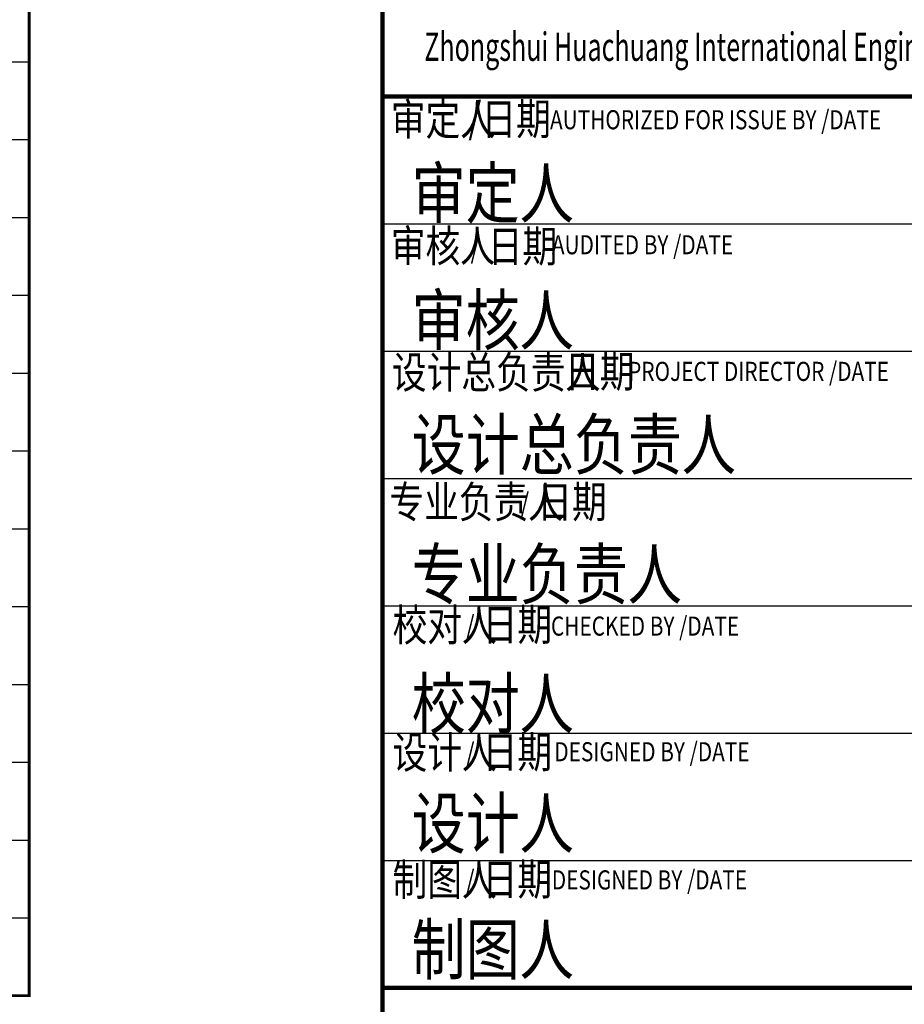
# Model space of a CAD drawing. Extents: x 29986500 to 34569885, y 3902665 to 4513537.
# Drawn here: x 33313696 to 33344958, y 3974458 to 4009247 of the extents above; entities that cross this region are included whole.
import ezdxf

# ---------------------------------------------------------------- set-up
doc = ezdxf.new("R2010")
doc.units = 0
doc.layers.get('0').update_dxf_attribs({"linetype": 'CONTINUOUS'})
for name, color, linetype in [('S-MODIFY', 4, 'CONTINUOUS'), ('TWT_TAB', 7, 'CONTINUOUS'), ('签名图层1', 7, 'CONTINUOUS')]:
    doc.layers.add(name, color=color, linetype=linetype)
doc.layers.add('TWT_TEXT', color=7, linetype='CONTINUOUS', lineweight=0)
doc.styles.add('_HZTXT', font='txt.shx', dxfattribs={"width": 0.8, "bigfont": 'hztxt.shx'})
doc.styles.add('A', font='-txt.shx', dxfattribs={"width": 0.8, "bigfont": 'hztxt.shx'})
doc.styles.add('ECADI', font='hzs.shx', dxfattribs={"width": 0.7, "bigfont": 'hztxt.shx'})
doc.styles.add('SHEET1', font='SIMPLEX.shx', dxfattribs={"width": 0.65})
doc.styles.add('YY', font='simhei.ttf')

# ---------------------------------------------------------------- blocks, each defined once
blk = doc.blocks.new('孙宁')
h = blk.add_hatch(color=256)
h.dxf.hatch_style = 1
h.paths.add_polyline_path([(421631.9, 252659.2), (421711.4, 252683.6), (421753.7, 252690.8), (421753.3, 252698.4), (421749.7, 252704), (421720, 252707.6), (421687.5, 252699), (421657.8, 252688.6), (421624.1, 252679.8), (421588.4, 252668), (421577.3, 252693.3), (421582.9, 252717.8), (421593, 252731.7), (421595.9, 252747), (421595.9, 252752.8), (421585.3, 252755.2), (421558, 252757.6), (421538.6, 252758.9), (421526.5, 252752.2), (421536.6, 252733.4), (421558.9, 252735.2), (421559.6, 252713.9), (421560.1, 252689.7), (421560.7, 252673.7), (421554.8, 252655.4), (421468.2, 252632.5), (421439.1, 252623.4), (421419.8, 252602.4), (421448.5, 252596.9), (421491.4, 252614.2), (421553.6, 252631.6), (421597.5, 252642.2), (421606.4, 252628.9), (421610.1, 252615.3), (421620.7, 252589.4), (421606.5, 252571.2), (421603.4, 252565.6), (421576.5, 252546), (421531.2, 252539.5), (421501.7, 252541.1), (421475.3, 252547.3), (421466.8, 252561.2), (421462.3, 252581.7), (421448.7, 252579.9), (421441.7, 252559.8), (421449, 252535.8), (421483.9, 252523.2), (421506.7, 252521.9), (421563.6, 252521.9), (421608.6, 252540.8), (421615, 252545.9), (421623.9, 252559.7), (421641.1, 252577.1), (421640, 252595.9), (421639.3, 252608.1), (421637.9, 252635.1), (421628, 252642.2), (421610.7, 252654.6)])
h.paths.add_polyline_path([(421798.7, 252601.6), (421803.1, 252654.9), (421789.5, 252751.9), (421787.7, 252788.4), (421796.8, 252826.2), (421775.7, 252837.6), (421773.2, 252795.1), (421771.9, 252765.5), (421769.2, 252705.4), (421779.3, 252666.5), (421768.8, 252613.5), (421764, 252640.2), (421749.5, 252672.2), (421728.1, 252682.2), (421730.6, 252658.1), (421738.2, 252627.9), (421750.5, 252583.6), (421753.5, 252536.8), (421778.5, 252521.5), (421788.2, 252537.6), (421791.2, 252565.7)])
h.paths.add_polyline_path([(421682.8, 252615.2), (421683.3, 252643.9), (421699.5, 252652.5), (421710.9, 252664.4), (421720.8, 252674.5), (421704, 252675), (421674, 252656.2), (421667.9, 252642.5), (421664.4, 252624.7), (421662.7, 252598.8), (421667.4, 252578.1), (421684.6, 252563), (421704.8, 252553.9), (421721.5, 252558.5), (421724.7, 252563.9), (421731.8, 252573.5), (421735.9, 252582.7), (421722.9, 252588.8), (421715.1, 252572.3), (421701.1, 252569.8), (421692.2, 252578.6), (421686.7, 252593.5)], flags=17)
h.paths.add_polyline_path([(421840.2, 252616), (421844.1, 252651.6), (421837.4, 252653.6), (421825.7, 252660), (421825.7, 252612.9), (421828.7, 252564.3), (421847.8, 252559.2), (421849.1, 252567.3)])
h.paths.add_polyline_path([(422025.3, 252714.6), (422060, 252725.3), (422087.9, 252721.8), (422125.4, 252720.9), (422107.6, 252691.2), (422081.8, 252676.6), (422064.9, 252666.8), (422044.1, 252662.8), (422043.4, 252651.6), (422066.8, 252650.2), (422087.4, 252665), (422102.1, 252672.5), (422119.6, 252688.9), (422132.4, 252703.6), (422138.2, 252718.3), (422130.5, 252734.7), (422106.5, 252737.4), (422087.5, 252735.3), (422063.5, 252736.7), (422049.3, 252740.5), (422017.6, 252727.8), (422000.1, 252718.9), (421980.6, 252713.9), (421980.3, 252731.6), (421980.7, 252755.3), (421984.6, 252774.2), (421989.2, 252790.3), (421973.7, 252782), (421971.5, 252762.2), (421967.2, 252727.1), (421967.9, 252697.8), (421967.2, 252681.5), (421971, 252656.4), (421967.4, 252637.1), (421976.4, 252632.7), (421989.5, 252637.6), (421982.4, 252647.6), (421981, 252664.6), (421980.6, 252695.1), (421994.4, 252704.1)])
h.paths.add_polyline_path([(422175, 252803.8), (422169.7, 252831.6), (422134.4, 252855.9), (422092.4, 252864.3), (422042.5, 252860.3), (422035, 252855.5), (422047.1, 252843.1), (422095.9, 252844.2), (422142.9, 252827.4), (422160.4, 252811.2), (422110.6, 252782.8), (422111.9, 252779.6), (422151.2, 252778.7)])
h.paths.add_polyline_path([(422125, 252641.4), (422120, 252644.4), (422098.6, 252638), (422073.5, 252636.1), (422055.6, 252633.5), (422019.1, 252632.6), (421997.8, 252634), (421997.3, 252622.1), (422021.1, 252621.7), (422071.3, 252622.3), (422093.4, 252619.9), (422080.6, 252572.5), (422088.8, 252536), (422109.2, 252423.8), (422112.1, 252393.2), (422047.9, 252402.4), (422078, 252386), (422110.3, 252373.8), (422126.6, 252399.1), (422106.5, 252545.2), (422106.6, 252578.5), (422123.8, 252628.1)])
h.paths.add_polyline_path([(416528.3, 252329.6), (417405.6, 252329.6), (417405.6, 252854.6), (416528.3, 252854.6)], flags=9)
h.paths.add_polyline_path([(410195.9, 251877.6), (411061.9, 251877.6), (411061.9, 252084.3), (410195.9, 252084.3)], flags=9)
h.paths.add_polyline_path([(408666.2, 251835.2), (410193.5, 251835.2), (410193.5, 252113), (408666.2, 252113)], flags=9)
h.paths.add_polyline_path([(407502.9, 252126.2), (411234.3, 252126.2), (411234.3, 252277), (407502.9, 252277)], flags=9)
h.paths.add_polyline_path([(408079.6, 251832.6), (408490.3, 251832.6), (408490.3, 252108.2), (408079.6, 252108.2)], flags=9)
h.paths.add_polyline_path([(407652.5, 251830.7), (408064, 251830.7), (408064, 252108.6), (407652.5, 252108.6)], flags=9)
h.paths.add_polyline_path([(407569.9, 252263.4), (411188.7, 252263.4), (411188.7, 252764.8), (407569.9, 252764.8)], flags=9)
h.paths.add_polyline_path([(412878.4, 252313.9), (413730.3, 252313.9), (413730.3, 252826.5), (412878.4, 252826.5)], flags=9)
h.paths.add_polyline_path([(415002.8, 251665.6), (416403.8, 251665.6), (416403.8, 252202.6), (415002.8, 252202.6)], flags=9)
h.paths.add_polyline_path([(415037.4, 252317.6), (416438.4, 252317.6), (416438.4, 252854.6), (415037.4, 252854.6)], flags=9)
h.paths.add_polyline_path([(420202.2, 252376.7), (421055.7, 252376.7), (421055.7, 252876.9), (420202.2, 252876.9)], flags=9)
h.paths.add_polyline_path([(412884, 251607.4), (413732.8, 251607.4), (413732.8, 252128.2), (412884, 252128.2)], flags=9)
h.paths.add_polyline_path([(420178.5, 251612.8), (421035.3, 251612.8), (421035.3, 252117.2), (420178.5, 252117.2)], flags=9)
h.paths.add_polyline_path([(416498.4, 251625.1), (417347.2, 251625.1), (417347.2, 252145.9), (416498.4, 252145.9)], flags=9)
h.paths.add_polyline_path([(419444.9, 252373.9), (419921.2, 252373.9), (419921.2, 252886.3), (419444.9, 252886.3)], flags=9)
h.paths.add_polyline_path([(418832, 252370.6), (419312.1, 252370.6), (419312.1, 252894.2), (418832, 252894.2)], flags=9)
h.paths.add_polyline_path([(419444.2, 251635.1), (419921.9, 251635.1), (419921.9, 252152), (419444.2, 252152)], flags=9)
h.paths.add_polyline_path([(418832, 251632.5), (419312.1, 251632.5), (419312.1, 252156.1), (418832, 252156.1)], flags=9)
h.paths.add_polyline_path([(412148.8, 251628), (412631.8, 251628), (412631.8, 252160.6), (412148.8, 252160.6)], flags=9)
h.paths.add_polyline_path([(411539.3, 251632.5), (412019.3, 251632.5), (412019.3, 252156.1), (411539.3, 252156.1)], flags=9)
h.paths.add_polyline_path([(412141.1, 252346.1), (412620.4, 252346.1), (412620.4, 252867.5), (412141.1, 252867.5)], flags=9)
h.paths.add_polyline_path([(411529.7, 252345.8), (412009.8, 252345.8), (412009.8, 252869.3), (411529.7, 252869.3)], flags=9)
h.paths.add_polyline_path([(427459.9, 251629), (428705.1, 251629), (428705.1, 252157.1), (427459.9, 252157.1)], flags=9)
h.paths.add_polyline_path([(427468, 252321.9), (428712.5, 252321.9), (428712.5, 252847.7), (427468, 252847.7)], flags=9)
h.paths.add_polyline_path([(422530.3, 251761.3), (423317.3, 251761.3), (423317.3, 252289.3), (422530.3, 252289.3)], flags=9)
h.paths.add_polyline_path([(422518.3, 252258.8), (423303.1, 252258.8), (423303.1, 252780.2), (422518.3, 252780.2)], flags=9)
h.paths.add_polyline_path([(441714.7, 251640), (442154.4, 251640), (442154.4, 252156.8), (441714.7, 252156.8)], flags=9)
h.paths.add_polyline_path([(441180.1, 251641.4), (441619.7, 251641.4), (441619.7, 252158.3), (441180.1, 252158.3)], flags=9)
h.paths.add_polyline_path([(441178, 252363.4), (442152.3, 252363.4), (442152.3, 252880.3), (441178, 252880.3)], flags=9)
h.paths.add_polyline_path([(444068, 251633), (444508.4, 251633), (444508.4, 252152.1), (444068, 252152.1)], flags=9)
h.paths.add_polyline_path([(443671.9, 251646.8), (444102.6, 251646.8), (444102.6, 252136.8), (443671.9, 252136.8)], flags=9)
h.paths.add_polyline_path([(444078.2, 252340.8), (444517, 252340.8), (444517, 252855.5), (444078.2, 252855.5)], flags=9)
h.paths.add_polyline_path([(443676.8, 252340.5), (444116.4, 252340.5), (444116.4, 252857.4), (443676.8, 252857.4)], flags=9)
h.paths.add_polyline_path([(434931.4, 251841.9), (435409.8, 251841.9), (435409.8, 252357.9), (434931.4, 252357.9)], flags=9)
h.paths.add_polyline_path([(434927, 252339.8), (435406.1, 252339.8), (435406.1, 252858.1), (434927, 252858.1)], flags=9)
blk = doc.blocks.new('新块efer')
at = {"layer": 'S-MODIFY'}
for p, q in [((933463.2, 27042.9), (940963.2, 27042.9)), ((933463.2, 26142.9), (940963.2, 26142.9)), ((933463.2, 25242.9), (940963.2, 25242.9)), ((933463.2, 24342.9), (940963.2, 24342.9)), ((933463.2, 23442.9), (940963.2, 23442.9)), ((933463.2, 22542.9), (940963.2, 22542.9))]:
    blk.add_line(p, q, dxfattribs=at)
at = {"layer": 'S-MODIFY', "lineweight": 35, "const_width": 30}
blk.add_lwpolyline([(933463.3, 68942.9), (933463.3, 11542.9)], close=True, dxfattribs=at)
at = {"layer": 'S-MODIFY', "const_width": 30}
for points in [[(933463.2, 27942.9), (940963.2, 27942.9)], [(940963.2, 21642.9), (933463.2, 21642.9)]]:
    blk.add_lwpolyline(points, dxfattribs=at)
at = {"layer": '签名图层1', "xscale": 1.2, "yscale": 1.2, "zscale": 1.2}
blk.add_blockref('孙宁', (433103.2, -279329.1), dxfattribs=at)
at = {"layer": 'S-MODIFY'}
for s, height, style, width, p in [('Zhongshui Huachuang International Engineering Design Consultant Co. , Ltd.', 200, 'YY', 0.65, (933757.8, 28194)), ('审定人', 224.96, '_HZTXT', 0.8, (933521.7, 27668.4)), ('/', 216, '_HZTXT', 0.8, (934069.4, 27684.8)), ('日期', 224.96, '_HZTXT', 0.8, (934161.8, 27671.3)), ('AUTHORIZED FOR ISSUE BY /DATE', 134.977, 'SHEET1', 0.8, (934646.3, 27710.6)), ('审核人', 224.96, '_HZTXT', 0.8, (933521, 26774.3)), ('日期', 224.96, '_HZTXT', 0.8, (934206.6, 26771.7)), ('/', 150, 'ECADI', 0.8, (934085, 26796.9)), ('AUDITED BY /DATE', 134.977, 'SHEET1', 0.8, (934659.4, 26827.3)), ('设计总负责人', 224.96, '_HZTXT', 0.8, (933528.8, 25880.6)), ('日期', 224.96, '_HZTXT', 0.8, (934752.5, 25887.3)), ('PROJECT DIRECTOR /DATE', 134.977, 'SHEET1', 0.8, (935198.9, 25932.3)), ('专业负责人', 224.96, '_HZTXT', 0.8, (933511.1, 24964.5)), ('日期', 224.96, '_HZTXT', 0.8, (934556.7, 24965.5)), ('/', 150, 'ECADI', 0.8, (934435.1, 24990.7)), ('校对人', 224.96, '_HZTXT', 0.8, (933533.4, 24094.7)), ('/', 150, 'ECADI', 0.8, (934048.8, 24122.8)), ('日期', 224.96, '_HZTXT', 0.8, (934170.4, 24097.6)), ('CHECKED BY /DATE', 134.977, 'SHEET1', 0.8, (934653.3, 24132.5)), ('设计人', 224.96, '_HZTXT', 0.8, (933533.4, 23194.9)), ('日期', 224.96, '_HZTXT', 0.8, (934170.4, 23197.7)), ('/', 150, 'ECADI', 0.8, (934048.8, 23222.9)), ('DESIGNED BY /DATE', 134.977, 'SHEET1', 0.8, (934677.2, 23244.6)), ('制图人', 224.96, '_HZTXT', 0.8, (933533.4, 22295)), ('日期', 224.96, '_HZTXT', 0.8, (934170.4, 22297.9)), ('/', 150, 'ECADI', 0.8, (934048.8, 22323.1)), ('DESIGNED BY /DATE', 134.977, 'SHEET1', 0.8, (934659.3, 22338.8))]:
    blk.add_text(s, height=height, dxfattribs=dict(at, style=style, width=width)).set_placement(p)
at = {"layer": 'TWT_TEXT', "style": 'A', "width": 0.8}
for s, p in [('审定人', (933668.6, 27084.8)), ('审核人', (933668.6, 26187.3)), ('设计总负责人', (933668.6, 25308)), ('专业负责人', (933668.6, 24391.5)), ('校对人', (933668.6, 23477.4)), ('设计人', (933668.6, 22631.5)), ('制图人', (933668.6, 21740.1))]:
    blk.add_text(s, height=350, dxfattribs=at).set_placement(p)

msp = doc.modelspace()

# ---------------------------------------------------------------- linework, layer by layer
at = {"layer": 'TWT_TAB', "linetype": 'Continuous', "const_width": 100}
msp.add_lwpolyline([(33198235.67, 3974762.63), (33314033.27, 3974762.63), (33314033.27, 4021512.63), (33198235.67, 4021512.63)], close=True, dxfattribs=at)
at = {"layer": 'TWT_TAB', "linetype": 'Continuous'}
for points in [[(33198235.67, 4007762.63), (33314033.27, 4007762.63)], [(33198235.67, 4005012.63), (33314033.27, 4005012.63)], [(33198235.67, 4002262.63), (33314033.27, 4002262.63)], [(33198235.67, 3999512.63), (33314033.27, 3999512.63)], [(33198235.67, 3996762.63), (33314033.27, 3996762.63)], [(33198235.67, 3994012.63), (33314033.27, 3994012.63)], [(33198235.67, 3991262.63), (33314033.27, 3991262.63)], [(33198235.67, 3988512.63), (33314033.27, 3988512.63)], [(33198235.67, 3985762.63), (33314033.27, 3985762.63)], [(33198235.67, 3983012.63), (33314033.27, 3983012.63)], [(33198235.67, 3980262.63), (33314033.27, 3980262.63)], [(33198235.67, 3977512.63), (33314033.27, 3977512.63)]]:
    msp.add_lwpolyline(points, dxfattribs=at)

# ---------------------------------------------------------------- block references
at = {"xscale": 5, "yscale": 5, "zscale": 5}
msp.add_blockref('新块efer', (28659204.35, 3866822.08), dxfattribs=at)

doc.saveas('drawing.dxf')
